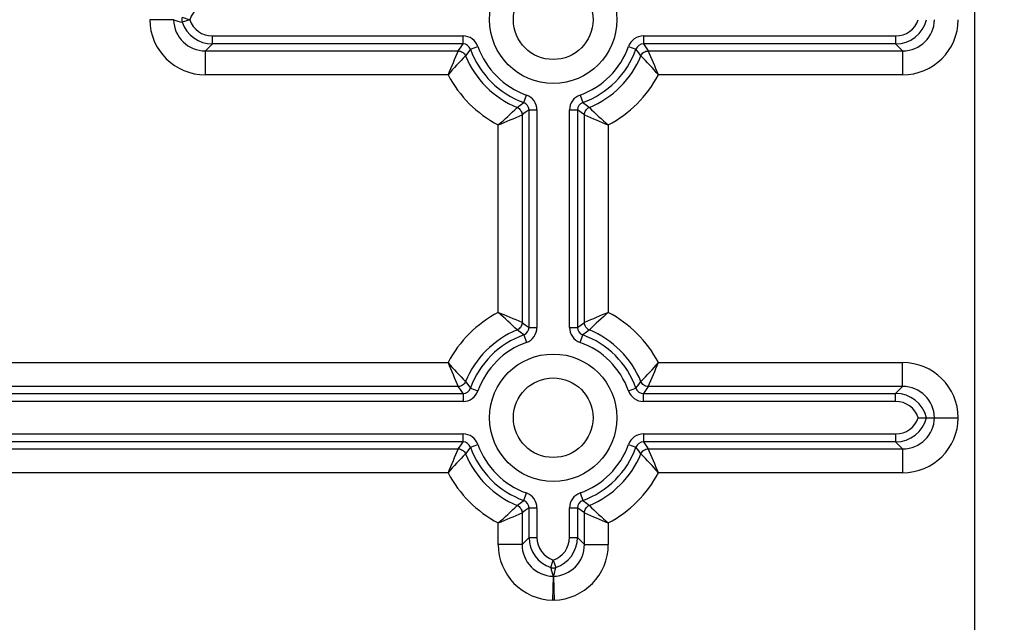
# Model space of a CAD drawing. Extents: x -215 to -30, y 0 to 285.
# Drawn here: x -155 to -142, y 150 to 157 of the extents above; entities that cross this region are included whole.
import ezdxf

# ---------------------------------------------------------------- set-up
doc = ezdxf.new("R2010")
doc.units = 0
doc.header["$MEASUREMENT"] = 0
doc.layers.get('0').update_dxf_attribs({"linetype": 'CONTINUOUS'})
doc.layers.get('DEFPOINTS').update_dxf_attribs({"linetype": 'CONTINUOUS'})
doc.layers.add('COTES', color=2, linetype='CONTINUOUS')
doc.layers.add('DIBUIX', color=7, linetype='CONTINUOUS')
doc.styles.add('ROMANS', font='romans')
doc.dimstyles.get("Standard").update_dxf_attribs({"dimtxt": 0.18, "dimasz": 0.18, "dimexe": 0.18, "dimexo": 0.0625, "dimgap": 0.09, "dimtad": 0, "dimtih": 1, "dimtoh": 1, "dimdec": 4, "dimzin": 0, "dimdsep": 46, "dimtxsty": 'Standard', "dimcen": 0.09, "dimadec": 0, "dimazin": 0, "dimtfac": 1, "dimtdec": 4, "dimtofl": 0, "dimtmove": 0, "dimatfit": 3, "dimfxl": 1, "dimtolj": 1, "dimtzin": 0, "dimarcsym": 0})

# ---------------------------------------------------------------- blocks, each defined once
blk = doc.blocks.new('*D35')
at = {"color": 0, "linetype": 'ByBlock'}
for p, q in [((71.454, 191.411), (84.72, 191.411)), ((71.454, 126.411), (84.72, 126.411))]:
    blk.add_line(p, q, dxfattribs=at)
at = {"linetype": 'ByBlock'}
blk.add_line((84.54, 188.411), (84.54, 129.411), dxfattribs=at)
for points in [[(84.04, 188.411), (85.04, 188.411), (84.54, 191.411)], [(84.04, 129.411), (85.04, 129.411), (84.54, 126.411)]]:
    blk.add_solid(points, dxfattribs=at)
at = {"layer": 'DEFPOINTS', "color": 0, "linetype": 'ByBlock'}
for p in [(71.392, 191.411), (71.392, 126.411), (84.54, 126.411)]:
    blk.add_point(p, dxfattribs=at)
at = {"color": 0, "linetype": 'ByBlock', "insert": (82.54, 158.911), "char_height": 2, "attachment_point": 5, "rotation": 90, "style": 'ROMANS'}
blk.add_mtext('\\A1;325', dxfattribs=at)

msp = doc.modelspace()

# ---------------------------------------------------------------- linework, layer by layer
at = {"layer": 'DIBUIX', "linetype": 'Continuous'}
for p, q in [((-142.51288, 139.81113), (-142.51288, 178.01113)), ((-146.67863, 156.90686), (-146.67863, 156.80696)), ((-146.67863, 156.90686), (-143.50832, 156.90686)), ((-143.50832, 156.90686), (-143.50832, 156.80696)), ((-146.86685, 156.77411), (-146.77274, 156.74058)), ((-146.73834, 156.69501), (-146.77274, 156.74058)), ((-146.68527, 156.69288), (-146.67367, 156.70195)), ((-146.67863, 156.80696), (-146.64518, 156.75884)), ((-143.50832, 156.80696), (-146.67863, 156.80696)), ((-146.67367, 156.70195), (-146.66087, 156.70921)), ((-146.66087, 156.70921), (-146.64715, 156.71453)), ((-146.64715, 156.71453), (-146.63279, 156.71777)), ((-146.64518, 156.75884), (-146.61811, 156.71887)), ((-146.63279, 156.71777), (-146.61811, 156.71887)), ((-146.61811, 156.71887), (-143.42024, 156.71887)), ((-143.42024, 156.71887), (-143.50832, 156.80696)), ((-143.42024, 156.71887), (-143.42024, 156.41916)), ((-148.92188, 156.67017), (-148.91527, 156.65702)), ((-148.88741, 156.69501), (-148.91527, 156.65702)), ((-146.71049, 156.65702), (-146.73834, 156.69501)), ((-146.71049, 156.65702), (-146.70388, 156.67017)), ((-146.70388, 156.67017), (-146.69541, 156.68221)), ((-146.69541, 156.68221), (-146.68527, 156.69288)), ((-149.13468, 156.41916), (-151.03675, 156.41916)), ((-143.42024, 156.41916), (-146.49108, 156.41916)), ((-148.18343, 156.07099), (-148.1499, 156.1651)), ((-147.47585, 156.1651), (-147.44233, 156.07099)), ((-148.26699, 156.00874), (-148.229, 156.0366)), ((-148.26699, 156.00874), (-148.25384, 156.00213)), ((-148.25384, 156.00213), (-148.2418, 155.99367)), ((-148.2418, 155.99367), (-148.23113, 155.98352)), ((-148.23113, 155.98352), (-148.22206, 155.97193)), ((-148.229, 156.0366), (-148.18343, 156.07099)), ((-148.22206, 155.97193), (-148.21479, 155.95913)), ((-148.21479, 155.95913), (-148.20948, 155.9454)), ((-148.11705, 155.97688), (-148.16517, 155.94343)), ((-148.11705, 153.24538), (-148.11705, 155.97688)), ((-148.11705, 155.97688), (-148.01715, 155.97688)), ((-148.01715, 155.97688), (-148.01715, 153.24538)), ((-147.60861, 155.97688), (-147.5087, 155.97688)), ((-147.60861, 153.24538), (-147.60861, 155.97688)), ((-147.46058, 155.94343), (-147.5087, 155.97688)), ((-147.5087, 155.97688), (-147.5087, 153.24538)), ((-147.44233, 156.07099), (-147.39676, 156.0366)), ((-147.41628, 155.9454), (-147.41096, 155.95913)), ((-147.41096, 155.95913), (-147.40369, 155.97193)), ((-147.40369, 155.97193), (-147.39463, 155.98352)), ((-147.39676, 156.0366), (-147.35877, 156.00874)), ((-147.39463, 155.98352), (-147.38396, 155.99367)), ((-147.38396, 155.99367), (-147.37192, 156.00213)), ((-147.37192, 156.00213), (-147.35877, 156.00874)), ((-148.20948, 155.9454), (-148.20624, 155.93104)), ((-148.20624, 155.93104), (-148.20514, 155.91637)), ((-148.16517, 155.94343), (-148.20514, 155.91637)), ((-148.20514, 155.91637), (-148.20514, 153.3059)), ((-147.42062, 155.91637), (-147.46058, 155.94343)), ((-147.42062, 155.91637), (-147.41952, 155.93104)), ((-147.42062, 153.3059), (-147.42062, 155.91637)), ((-147.41952, 155.93104), (-147.41628, 155.9454)), ((-148.50485, 153.43293), (-148.50485, 155.78933)), ((-147.1209, 155.78933), (-147.1209, 153.43293)), ((-148.23113, 153.23874), (-148.2418, 153.2286)), ((-148.22206, 153.25033), (-148.23113, 153.23874)), ((-148.21479, 153.26314), (-148.22206, 153.25033)), ((-148.20948, 153.27686), (-148.21479, 153.26314)), ((-148.20624, 153.29122), (-148.20948, 153.27686)), ((-148.20514, 153.3059), (-148.20624, 153.29122)), ((-148.20514, 153.3059), (-148.16517, 153.27883)), ((-148.16517, 153.27883), (-148.11705, 153.24538)), ((-148.11705, 153.24538), (-148.01715, 153.24538)), ((-147.60861, 153.24538), (-147.5087, 153.24538)), ((-147.5087, 153.24538), (-147.46058, 153.27883)), ((-147.46058, 153.27883), (-147.42062, 153.3059)), ((-147.41952, 153.29122), (-147.42062, 153.3059)), ((-147.41628, 153.27686), (-147.41952, 153.29122)), ((-147.41096, 153.26314), (-147.41628, 153.27686)), ((-147.40369, 153.25033), (-147.41096, 153.26314)), ((-147.39463, 153.23874), (-147.40369, 153.25033)), ((-147.38396, 153.2286), (-147.39463, 153.23874)), ((-148.25384, 153.22013), (-148.26699, 153.21352)), ((-148.229, 153.18567), (-148.26699, 153.21352)), ((-148.2418, 153.2286), (-148.25384, 153.22013)), ((-148.18343, 153.15127), (-148.229, 153.18567)), ((-148.18343, 153.15127), (-148.1499, 153.05716)), ((-147.47585, 153.05716), (-147.44233, 153.15127)), ((-147.39676, 153.18567), (-147.44233, 153.15127)), ((-147.35877, 153.21352), (-147.39676, 153.18567)), ((-147.37192, 153.22013), (-147.38396, 153.2286)), ((-147.35877, 153.21352), (-147.37192, 153.22013)), ((-151.0373, 152.8031), (-149.13468, 152.8031)), ((-146.49108, 152.8031), (-143.42024, 152.8031)), ((-143.42024, 152.50339), (-143.42024, 152.8031)), ((-148.99297, 152.50449), (-151.03734, 152.50412)), ((-148.99297, 152.50449), (-149.00764, 152.50339)), ((-148.98058, 152.46343), (-149.00764, 152.50339)), ((-148.97861, 152.50773), (-148.99297, 152.50449)), ((-148.96488, 152.51305), (-148.97861, 152.50773)), ((-148.95208, 152.52032), (-148.96488, 152.51305)), ((-148.94048, 152.52938), (-148.95208, 152.52032)), ((-148.93034, 152.54005), (-148.94048, 152.52938)), ((-148.92188, 152.55209), (-148.93034, 152.54005)), ((-148.91527, 152.56524), (-148.92188, 152.55209)), ((-148.91527, 152.56524), (-148.88741, 152.52725)), ((-148.88741, 152.52725), (-148.85302, 152.48168)), ((-146.77274, 152.48168), (-146.73834, 152.52725)), ((-146.73834, 152.52725), (-146.71049, 152.56524)), ((-146.70388, 152.55209), (-146.71049, 152.56524)), ((-146.69541, 152.54005), (-146.70388, 152.55209)), ((-146.68527, 152.52938), (-146.69541, 152.54005)), ((-146.67367, 152.52032), (-146.68527, 152.52938)), ((-146.66087, 152.51305), (-146.67367, 152.52032)), ((-146.64715, 152.50773), (-146.66087, 152.51305)), ((-146.63279, 152.50449), (-146.64715, 152.50773)), ((-146.61811, 152.50339), (-146.64518, 152.46343)), ((-146.61811, 152.50339), (-146.63279, 152.50449)), ((-143.42024, 152.50339), (-146.61811, 152.50339)), ((-143.50832, 152.41531), (-143.42024, 152.50339)), ((-151.03736, 152.41531), (-148.94713, 152.41531)), ((-148.94713, 152.41531), (-148.98058, 152.46343)), ((-148.94713, 152.41531), (-148.94713, 152.3154)), ((-148.85302, 152.48168), (-148.75891, 152.44816)), ((-146.86685, 152.44816), (-146.77274, 152.48168)), ((-146.64518, 152.46343), (-146.67863, 152.41531)), ((-146.67863, 152.41531), (-143.50832, 152.41531)), ((-146.67863, 152.3154), (-146.67863, 152.41531)), ((-143.50832, 152.3154), (-143.50832, 152.41531)), ((-148.94713, 152.3154), (-151.03737, 152.3154)), ((-143.50832, 152.3154), (-146.67863, 152.3154)), ((-143.22419, 152.11113), (-143.1203, 152.11113)), ((-143.1203, 152.11113), (-143.02068, 152.11113)), ((-143.02068, 152.11113), (-142.72094, 152.11113)), ((-151.03743, 151.90686), (-148.94713, 151.90686)), ((-148.94713, 151.80696), (-148.94713, 151.90686)), ((-146.67863, 151.90686), (-146.67863, 151.80696)), ((-146.67863, 151.90686), (-143.50832, 151.90686)), ((-143.50832, 151.90686), (-143.50832, 151.80696)), ((-148.94713, 151.80696), (-151.03745, 151.80696)), ((-149.00764, 151.71887), (-148.98058, 151.75884)), ((-148.98058, 151.75884), (-148.94713, 151.80696)), ((-148.85302, 151.74058), (-148.75891, 151.77411)), ((-146.86685, 151.77411), (-146.77274, 151.74058)), ((-146.67863, 151.80696), (-146.64518, 151.75884)), ((-143.50832, 151.80696), (-146.67863, 151.80696)), ((-146.64518, 151.75884), (-146.61811, 151.71887)), ((-143.42024, 151.71887), (-143.50832, 151.80696)), ((-151.03746, 151.71887), (-149.00764, 151.71887)), ((-149.00764, 151.71887), (-148.99297, 151.71777)), ((-148.99297, 151.71777), (-148.97861, 151.71453)), ((-148.97861, 151.71453), (-148.96488, 151.70921)), ((-148.96488, 151.70921), (-148.95208, 151.70195)), ((-148.95208, 151.70195), (-148.94048, 151.69288)), ((-148.94048, 151.69288), (-148.93034, 151.68221)), ((-148.93034, 151.68221), (-148.92188, 151.67017)), ((-148.92188, 151.67017), (-148.91527, 151.65702)), ((-148.88741, 151.69501), (-148.91527, 151.65702)), ((-148.85302, 151.74058), (-148.88741, 151.69501)), ((-146.73834, 151.69501), (-146.77274, 151.74058)), ((-146.71049, 151.65702), (-146.73834, 151.69501)), ((-146.71049, 151.65702), (-146.70388, 151.67017)), ((-146.70388, 151.67017), (-146.69541, 151.68221)), ((-146.69541, 151.68221), (-146.68527, 151.69288)), ((-146.68527, 151.69288), (-146.67367, 151.70195)), ((-146.67367, 151.70195), (-146.66087, 151.70921)), ((-146.66087, 151.70921), (-146.64715, 151.71453)), ((-146.64715, 151.71453), (-146.63279, 151.71777)), ((-146.63279, 151.71777), (-146.61811, 151.71887)), ((-146.61811, 151.71887), (-143.42024, 151.71887)), ((-143.42024, 151.71887), (-143.42024, 151.41916)), ((-149.13468, 151.41916), (-151.03751, 151.41916)), ((-143.42024, 151.41916), (-146.49108, 151.41916)), ((-148.18343, 151.07099), (-148.1499, 151.1651)), ((-147.47585, 151.1651), (-147.44233, 151.07099)), ((-148.26699, 151.00874), (-148.229, 151.0366)), ((-148.26699, 151.00874), (-148.25384, 151.00213)), ((-148.229, 151.0366), (-148.18343, 151.07099)), ((-147.44233, 151.07099), (-147.39676, 151.0366)), ((-147.39676, 151.0366), (-147.35877, 151.00874)), ((-147.37192, 151.00213), (-147.35877, 151.00874)), ((-148.25384, 151.00213), (-148.2418, 150.99367)), ((-148.2418, 150.99367), (-148.23113, 150.98352)), ((-148.23113, 150.98352), (-148.22206, 150.97193)), ((-148.22206, 150.97193), (-148.21479, 150.95913)), ((-148.21479, 150.95913), (-148.20948, 150.9454)), ((-148.20948, 150.9454), (-148.20624, 150.93104)), ((-148.20624, 150.93104), (-148.20514, 150.91637)), ((-148.16517, 150.94343), (-148.20514, 150.91637)), ((-148.20514, 150.91637), (-148.20514, 150.51849)), ((-148.11705, 150.97688), (-148.16517, 150.94343)), ((-148.11705, 150.60657), (-148.11705, 150.97688)), ((-148.11705, 150.97688), (-148.01715, 150.97688)), ((-148.01715, 150.97688), (-148.01715, 150.60657)), ((-147.60861, 150.97688), (-147.5087, 150.97688)), ((-147.60861, 150.60657), (-147.60861, 150.97688)), ((-147.46058, 150.94343), (-147.5087, 150.97688)), ((-147.5087, 150.97688), (-147.5087, 150.60657)), ((-147.42062, 150.91637), (-147.46058, 150.94343)), ((-147.42062, 150.91637), (-147.41952, 150.93104)), ((-147.42062, 150.51849), (-147.42062, 150.91637)), ((-147.41952, 150.93104), (-147.41628, 150.9454)), ((-147.41628, 150.9454), (-147.41096, 150.95913)), ((-147.41096, 150.95913), (-147.40369, 150.97193)), ((-147.40369, 150.97193), (-147.39463, 150.98352)), ((-147.39463, 150.98352), (-147.38396, 150.99367)), ((-147.38396, 150.99367), (-147.37192, 151.00213)), ((-148.50485, 150.51849), (-148.50485, 150.78933)), ((-147.1209, 150.78933), (-147.1209, 150.51849)), ((-148.20514, 150.51849), (-148.50485, 150.51849)), ((-148.20514, 150.51849), (-148.11705, 150.60657)), ((-148.11705, 150.60657), (-148.01715, 150.60657)), ((-147.60861, 150.60657), (-147.5087, 150.60657)), ((-147.5087, 150.60657), (-147.42062, 150.51849)), ((-147.42062, 150.51849), (-147.1209, 150.51849)), ((-147.84464, 150.22778), (-147.81288, 150.32244)), ((-147.81288, 150.32244), (-147.78111, 150.22778)), ((-147.84464, 150.22778), (-147.83688, 150.22553)), ((-147.83688, 150.22553), (-147.82897, 150.22391)), ((-147.82897, 150.22391), (-147.82095, 150.22294)), ((-147.82095, 150.22294), (-147.81288, 150.22261)), ((-147.81288, 150.22261), (-147.80481, 150.22294)), ((-147.80481, 150.22294), (-147.79679, 150.22391)), ((-147.79679, 150.22391), (-147.78887, 150.22553)), ((-147.78887, 150.22553), (-147.78111, 150.22778)), ((-147.81532, 150.11898), (-147.82265, 149.81937)), ((-147.81532, 150.11898), (-147.81044, 150.11898)), ((-147.81044, 150.11898), (-147.80311, 149.81937)), ((-147.80311, 149.81937), (-147.82265, 149.81937))]:
    msp.add_line(p, q, dxfattribs=at)
at = {"layer": 'DIBUIX'}
for p, q in [((-152.47623, 157.1429), (-152.38157, 157.11113)), ((-152.38157, 157.11113), (-152.47623, 157.07937)), ((-152.09743, 156.90686), (-148.94713, 156.90686)), ((-152.09743, 156.80696), (-152.09743, 156.90686)), ((-148.94713, 156.80696), (-148.94713, 156.90686)), ((-146.67863, 156.90686), (-146.67863, 156.80696)), ((-152.09743, 156.80696), (-152.18552, 156.71887)), ((-152.18552, 156.71887), (-149.00764, 156.71887)), ((-152.18552, 156.41916), (-152.18552, 156.71887)), ((-148.94713, 156.80696), (-152.09743, 156.80696)), ((-148.85302, 156.74058), (-148.75891, 156.77411)), ((-146.86685, 156.77411), (-146.77274, 156.74058)), ((-149.13468, 156.41916), (-152.18552, 156.41916)), ((-148.18343, 156.07099), (-148.1499, 156.1651)), ((-147.47585, 156.1651), (-147.44233, 156.07099)), ((-148.11705, 153.24538), (-148.11705, 155.97688)), ((-148.11705, 155.97688), (-148.01715, 155.97688)), ((-148.01715, 155.97688), (-148.01715, 153.24538)), ((-147.60861, 153.24538), (-147.60861, 155.97688)), ((-147.60861, 155.97688), (-147.5087, 155.97688)), ((-147.5087, 155.97688), (-147.5087, 153.24538)), ((-148.20514, 155.91637), (-148.20514, 153.3059)), ((-147.42062, 153.3059), (-147.42062, 155.91637)), ((-148.50485, 153.43293), (-148.50485, 155.78933)), ((-147.1209, 155.78933), (-147.1209, 153.43293)), ((-148.11705, 153.24538), (-148.01715, 153.24538)), ((-147.60861, 153.24538), (-147.5087, 153.24538)), ((-148.18343, 153.15127), (-148.1499, 153.05716)), ((-147.47585, 153.05716), (-147.44233, 153.15127)), ((-160.09108, 152.8031), (-149.13468, 152.8031)), ((-149.00764, 152.50339), (-160.21811, 152.50339)), ((-160.27863, 152.41531), (-148.94713, 152.41531)), ((-148.94713, 152.41531), (-148.94713, 152.3154)), ((-148.85302, 152.48168), (-148.75891, 152.44816)), ((-146.86685, 152.44816), (-146.77274, 152.48168)), ((-146.67863, 152.3154), (-146.67863, 152.41531)), ((-148.94713, 152.3154), (-160.27863, 152.3154)), ((-160.27863, 151.90686), (-148.94713, 151.90686)), ((-148.94713, 151.80696), (-148.94713, 151.90686)), ((-146.67863, 151.90686), (-146.67863, 151.80696)), ((-148.94713, 151.80696), (-160.27863, 151.80696)), ((-148.85302, 151.74058), (-148.75891, 151.77411)), ((-146.86685, 151.77411), (-146.77274, 151.74058)), ((-160.21811, 151.71887), (-149.00764, 151.71887)), ((-149.13468, 151.41916), (-160.09108, 151.41916)), ((-148.18343, 151.07099), (-148.1499, 151.1651)), ((-147.47585, 151.1651), (-147.44233, 151.07099)), ((-148.20514, 150.91637), (-148.20514, 150.51849)), ((-148.11705, 150.97688), (-148.01715, 150.97688)), ((-148.11705, 150.60657), (-148.11705, 150.97688)), ((-148.01715, 150.97688), (-148.01715, 150.60657)), ((-147.60861, 150.60657), (-147.60861, 150.97688)), ((-147.60861, 150.97688), (-147.5087, 150.97688)), ((-147.5087, 150.97688), (-147.5087, 150.60657)), ((-147.42062, 150.51849), (-147.42062, 150.91637)), ((-148.50485, 150.51849), (-148.50485, 150.78933)), ((-147.1209, 150.78933), (-147.1209, 150.51849)), ((-148.20514, 150.51849), (-148.50485, 150.51849)), ((-148.20514, 150.51849), (-148.11705, 150.60657)), ((-148.11705, 150.60657), (-148.01715, 150.60657)), ((-147.60861, 150.60657), (-147.5087, 150.60657)), ((-147.5087, 150.60657), (-147.42062, 150.51849)), ((-147.42062, 150.51849), (-147.1209, 150.51849)), ((-147.84464, 150.22778), (-147.81288, 150.32244)), ((-147.81288, 150.32244), (-147.78111, 150.22778)), ((-147.81532, 150.11898), (-147.82265, 149.81937)), ((-147.81532, 150.11898), (-147.81044, 150.11898)), ((-147.81044, 150.11898), (-147.80311, 149.81937)), ((-147.80311, 149.81937), (-147.82265, 149.81937))]:
    msp.add_line(p, q, dxfattribs=at)
at = {"layer": 'DIBUIX', "flags": 128}
for points in [[(-152.58503, 157.10869), (-152.61195, 157.10914), (-152.66861, 157.10985), (-152.74968, 157.11049), (-152.84601, 157.11098), (-152.87204, 157.11109), (-152.87856, 157.11111), (-152.88182, 157.11112), (-152.88345, 157.11113), (-152.88427, 157.11113), (-152.88468, 157.11113), (-152.88478, 157.11113), (-152.8848, 157.11113), (-152.88481, 157.11113), (-152.88481, 157.11113)], [(-152.58503, 157.11357), (-152.58504, 157.11296), (-152.58505, 157.11235), (-152.58506, 157.11174), (-152.58506, 157.11113), (-152.58506, 157.11052), (-152.58505, 157.10991), (-152.58504, 157.1093), (-152.58503, 157.10869)], [(-152.47623, 157.1429), (-152.47848, 157.13514), (-152.4801, 157.12722), (-152.48107, 157.1192), (-152.4814, 157.11113), (-152.48107, 157.10306), (-152.4801, 157.09504), (-152.47848, 157.08712), (-152.47623, 157.07937)], [(-149.00764, 156.71887), (-148.98058, 156.75884), (-148.94713, 156.80696)], [(-149.00764, 156.71887), (-148.99297, 156.71777), (-148.97861, 156.71453), (-148.96488, 156.70921), (-148.95208, 156.70195), (-148.94048, 156.69288), (-148.93034, 156.68221), (-148.92188, 156.67017), (-148.91527, 156.65702)], [(-148.85302, 156.74058), (-148.88741, 156.69501), (-148.91527, 156.65702)], [(-146.71049, 156.65702), (-146.73834, 156.69501), (-146.77274, 156.74058)], [(-146.71049, 156.65702), (-146.70388, 156.67017), (-146.69541, 156.68221), (-146.68527, 156.69288), (-146.67367, 156.70195), (-146.66087, 156.70921), (-146.64715, 156.71453), (-146.63279, 156.71777), (-146.61811, 156.71887)], [(-146.67863, 156.80696), (-146.64518, 156.75884), (-146.61811, 156.71887)], [(-148.26699, 156.00874), (-148.229, 156.0366), (-148.18343, 156.07099)], [(-148.26699, 156.00874), (-148.25384, 156.00213), (-148.2418, 155.99367), (-148.23113, 155.98352), (-148.22206, 155.97193), (-148.21479, 155.95913), (-148.20948, 155.9454), (-148.20624, 155.93104), (-148.20514, 155.91637)], [(-148.11705, 155.97688), (-148.16517, 155.94343), (-148.20514, 155.91637)], [(-147.42062, 155.91637), (-147.46058, 155.94343), (-147.5087, 155.97688)], [(-147.44233, 156.07099), (-147.39676, 156.0366), (-147.35877, 156.00874)], [(-147.42062, 155.91637), (-147.41952, 155.93104), (-147.41628, 155.9454), (-147.41096, 155.95913), (-147.40369, 155.97193), (-147.39463, 155.98352), (-147.38396, 155.99367), (-147.37192, 156.00213), (-147.35877, 156.00874)], [(-148.20514, 153.3059), (-148.20624, 153.29122), (-148.20948, 153.27686), (-148.21479, 153.26314), (-148.22206, 153.25033), (-148.23113, 153.23874), (-148.2418, 153.2286), (-148.25384, 153.22013), (-148.26699, 153.21352)], [(-148.20514, 153.3059), (-148.16517, 153.27883), (-148.11705, 153.24538)], [(-147.5087, 153.24538), (-147.46058, 153.27883), (-147.42062, 153.3059)], [(-147.35877, 153.21352), (-147.37192, 153.22013), (-147.38396, 153.2286), (-147.39463, 153.23874), (-147.40369, 153.25033), (-147.41096, 153.26314), (-147.41628, 153.27686), (-147.41952, 153.29122), (-147.42062, 153.3059)], [(-148.18343, 153.15127), (-148.229, 153.18567), (-148.26699, 153.21352)], [(-147.35877, 153.21352), (-147.39676, 153.18567), (-147.44233, 153.15127)], [(-148.91527, 152.56524), (-148.92188, 152.55209), (-148.93034, 152.54005), (-148.94048, 152.52938), (-148.95208, 152.52032), (-148.96488, 152.51305), (-148.97861, 152.50773), (-148.99297, 152.50449), (-149.00764, 152.50339)], [(-148.94713, 152.41531), (-148.98058, 152.46343), (-149.00764, 152.50339)], [(-148.91527, 152.56524), (-148.88741, 152.52725), (-148.85302, 152.48168)], [(-146.77274, 152.48168), (-146.73834, 152.52725), (-146.71049, 152.56524)], [(-146.61811, 152.50339), (-146.63279, 152.50449), (-146.64715, 152.50773), (-146.66087, 152.51305), (-146.67367, 152.52032), (-146.68527, 152.52938), (-146.69541, 152.54005), (-146.70388, 152.55209), (-146.71049, 152.56524)], [(-146.61811, 152.50339), (-146.64518, 152.46343), (-146.67863, 152.41531)], [(-149.00764, 151.71887), (-148.98058, 151.75884), (-148.94713, 151.80696)], [(-146.67863, 151.80696), (-146.64518, 151.75884), (-146.61811, 151.71887)], [(-149.00764, 151.71887), (-148.99297, 151.71777), (-148.97861, 151.71453), (-148.96488, 151.70921), (-148.95208, 151.70195), (-148.94048, 151.69288), (-148.93034, 151.68221), (-148.92188, 151.67017), (-148.91527, 151.65702)], [(-148.85302, 151.74058), (-148.88741, 151.69501), (-148.91527, 151.65702)], [(-146.71049, 151.65702), (-146.73834, 151.69501), (-146.77274, 151.74058)], [(-146.71049, 151.65702), (-146.70388, 151.67017), (-146.69541, 151.68221), (-146.68527, 151.69288), (-146.67367, 151.70195), (-146.66087, 151.70921), (-146.64715, 151.71453), (-146.63279, 151.71777), (-146.61811, 151.71887)], [(-148.26699, 151.00874), (-148.229, 151.0366), (-148.18343, 151.07099)], [(-148.26699, 151.00874), (-148.25384, 151.00213), (-148.2418, 150.99367), (-148.23113, 150.98352), (-148.22206, 150.97193), (-148.21479, 150.95913), (-148.20948, 150.9454), (-148.20624, 150.93104), (-148.20514, 150.91637)], [(-147.44233, 151.07099), (-147.39676, 151.0366), (-147.35877, 151.00874)], [(-147.42062, 150.91637), (-147.41952, 150.93104), (-147.41628, 150.9454), (-147.41096, 150.95913), (-147.40369, 150.97193), (-147.39463, 150.98352), (-147.38396, 150.99367), (-147.37192, 151.00213), (-147.35877, 151.00874)], [(-148.11705, 150.97688), (-148.16517, 150.94343), (-148.20514, 150.91637)], [(-147.42062, 150.91637), (-147.46058, 150.94343), (-147.5087, 150.97688)], [(-147.84464, 150.22778), (-147.83688, 150.22553), (-147.82897, 150.22391), (-147.82095, 150.22294), (-147.81288, 150.22261), (-147.80481, 150.22294), (-147.79679, 150.22391), (-147.78887, 150.22553), (-147.78111, 150.22778)]]:
    msp.add_lwpolyline(points, dxfattribs=at)
at = {"layer": 'DIBUIX'}
for centre, radius in [((-147.81288, 157.11113), 0.8), ((-147.81288, 157.11113), 0.5), ((-147.81288, 152.11113), 0.8), ((-147.81288, 152.11113), 0.5)]:
    msp.add_circle(centre, radius, dxfattribs=at)
at = {"layer": 'DIBUIX', "linetype": 'Continuous'}
for centre, radius in [((-147.81288, 157.11113), 0.8), ((-147.81288, 157.11113), 0.5), ((-147.81288, 152.11113), 0.8), ((-147.81288, 152.11113), 0.5)]:
    msp.add_circle(centre, radius, dxfattribs=at)
at = {"layer": 'DIBUIX'}
for centre, radius, start, end in [((-152.09756, 157.01584), 0.29956, 89.975282, 161.451518), ((-152.1858, 157.11821), 0.69905, 180.580294, 270.022719), ((-152.18648, 157.11752), 0.39864, 181.268782, 270.138868), ((-152.19692, 158.33233), 1.28371, 252.402215, 257.433321), ((-152.09733, 157.20666), 0.39971, 198.570725, 269.985147), ((-152.09755, 157.20645), 0.29959, 198.552084, 270.021116), ((-148.9471, 156.70709), 0.19977, 19.600066, 90.008511), ((-146.67866, 156.70709), 0.19977, 89.991489, 160.399935), ((-140.5896, 152.97403), 9.21343, 156.017719, 158.042179), ((-148.94695, 156.7073), 0.09965, 19.506234, 90.102343), ((-147.81288, 157.11113), 1.10418, 199.608576, 250.391424), ((-147.81288, 157.11113), 1.00427, 199.608576, 250.391424), ((-147.81288, 157.11113), 1.00427, 289.608576, 340.391424), ((-147.81288, 157.11113), 1.10418, 289.608576, 340.391424), ((-146.6788, 156.7073), 0.09965, 89.897656, 160.493768), ((-155.03616, 152.97403), 9.21343, 21.957821, 23.982281), ((-146.11008, 153.8493), 3.96893, 134.974214, 139.647079), ((-147.81288, 157.11113), 1.19226, 202.388426, 247.611574), ((-147.81288, 157.11113), 1.19226, 292.388426, 337.611574), ((-149.51568, 153.8493), 3.96893, 40.352921, 45.025786), ((-147.81288, 157.11113), 1.49197, 207.632429, 242.367571), ((-147.81288, 157.11113), 1.49197, 297.632429, 332.367571), ((-148.21692, 155.97691), 0.19977, 359.991484, 70.399935), ((-147.40884, 155.97691), 0.19977, 109.600066, 180.008511), ((-151.07471, 158.81393), 3.96893, 310.352921, 315.025786), ((-148.21671, 155.97706), 0.09965, 359.897656, 70.493768), ((-147.40905, 155.97706), 0.09965, 109.506234, 180.102346), ((-144.55105, 158.81393), 3.96893, 224.974214, 229.647079), ((-151.94997, 164.33441), 9.21343, 291.957821, 293.982281), ((-143.67578, 164.33441), 9.21343, 246.017719, 248.042179), ((-147.81288, 152.11113), 1.49197, 117.632429, 152.367571), ((-151.07471, 150.40833), 3.96893, 44.974214, 49.647079), ((-151.94997, 144.88785), 9.21343, 66.017719, 68.042179), ((-143.67578, 144.88785), 9.21343, 111.957821, 113.982281), ((-144.55105, 150.40833), 3.96893, 130.352921, 135.025786), ((-147.81288, 152.11113), 1.49197, 27.632429, 62.367571), ((-148.21671, 153.24521), 0.09965, 289.506234, 0.102349), ((-148.21692, 153.24535), 0.19977, 289.600066, 0.008531), ((-147.40884, 153.24535), 0.19977, 179.991473, 250.399935), ((-147.40905, 153.24521), 0.09965, 179.897656, 250.493768), ((-147.81288, 152.11113), 1.19226, 112.388426, 157.611574), ((-147.81288, 152.11113), 1.10418, 109.608576, 160.391424), ((-147.81288, 152.11113), 1.10418, 19.608576, 70.391424), ((-147.81288, 152.11113), 1.19226, 22.388426, 67.611574), ((-147.81288, 152.11113), 1.00427, 109.608576, 160.391424), ((-147.81288, 152.11113), 1.00427, 19.608576, 70.391424), ((-146.11008, 155.37296), 3.96893, 220.352921, 225.025786), ((-140.5896, 156.24823), 9.21343, 201.957821, 203.982281), ((-149.51568, 155.37296), 3.96893, 314.974214, 319.647079), ((-155.03616, 156.24823), 9.21343, 336.017719, 338.042179), ((-148.94695, 152.51496), 0.09965, 269.897656, 340.493768), ((-148.9471, 152.51517), 0.19977, 269.991489, 340.399935), ((-146.67866, 152.51517), 0.19977, 199.600066, 270.008511), ((-146.6788, 152.51496), 0.09965, 199.506234, 270.102343), ((-148.9471, 151.70709), 0.19977, 19.600066, 90.008511), ((-146.67866, 151.70709), 0.19977, 89.991489, 160.399935), ((-148.94695, 151.7073), 0.09965, 19.506234, 90.102343), ((-147.81288, 152.11113), 1.00427, 199.608576, 250.391424), ((-147.81288, 152.11113), 1.00427, 289.608576, 340.391424), ((-146.6788, 151.7073), 0.09965, 89.897656, 160.493768), ((-140.5896, 147.97403), 9.21343, 156.017719, 158.042179), ((-146.11008, 148.8493), 3.96893, 134.974214, 139.647079), ((-147.81288, 152.11113), 1.19226, 202.388426, 247.611574), ((-147.81288, 152.11113), 1.10418, 199.608576, 250.391424), ((-147.81288, 152.11113), 1.10418, 289.608576, 340.391424), ((-147.81288, 152.11113), 1.19226, 292.388426, 337.611574), ((-149.51568, 148.8493), 3.96893, 40.352921, 45.025786), ((-155.03616, 147.97403), 9.21343, 21.957821, 23.982281), ((-147.81288, 152.11113), 1.49197, 207.632429, 242.367571), ((-147.81288, 152.11113), 1.49197, 297.632429, 332.367571), ((-148.21692, 150.97691), 0.19977, 359.991484, 70.399935), ((-147.40884, 150.97691), 0.19977, 109.600066, 180.008511), ((-151.07471, 153.81393), 3.96893, 310.352921, 315.025786), ((-148.21671, 150.97706), 0.09965, 359.89765, 70.493768), ((-147.40905, 150.97706), 0.09965, 109.506234, 180.102343), ((-144.55105, 153.81393), 3.96893, 224.974214, 229.647079), ((-151.94997, 159.33441), 9.21343, 291.957821, 293.982281), ((-143.67578, 159.33441), 9.21343, 246.017719, 248.042179), ((-147.8058, 150.51821), 0.69905, 179.977082, 268.619266), ((-147.80649, 150.51752), 0.39864, 179.861132, 268.731218), ((-147.71733, 150.60669), 0.39973, 180.016654, 251.427474), ((-147.71758, 150.60645), 0.29956, 179.975282, 251.451518), ((-147.9082, 150.60646), 0.29959, 288.552084, 0.021116), ((-147.81926, 150.51752), 0.39864, 271.268782, 0.138868), ((-147.81995, 150.51821), 0.69905, 271.380734, 0.022918), ((-147.90841, 150.60668), 0.39971, 288.570725, 359.985147), ((-146.47957, 150.5373), 1.39973, 192.775296, 197.389167), ((-149.03407, 150.50709), 1.28371, 342.402215, 347.433321)]:
    msp.add_arc(centre, radius, start, end, dxfattribs=at)
at = {"layer": 'DIBUIX', "linetype": 'Continuous'}
for centre, radius, start, end in [((-143.50844, 157.20668), 0.39972, 270.016222, 346.17055), ((-143.50819, 157.20642), 0.29956, 269.975282, 341.451518), ((-143.41996, 157.11821), 0.69905, 269.977281, 359.419706), ((-143.41927, 157.11752), 0.39865, 269.861345, 359.081821), ((-146.67866, 156.70709), 0.19977, 89.991489, 160.399935), ((-140.5896, 152.97403), 9.21343, 156.017719, 158.042179), ((-147.81288, 157.11113), 1.10418, 199.608576, 250.391424), ((-147.81288, 157.11113), 1.00427, 199.608576, 250.391424), ((-147.81288, 157.11113), 1.00427, 289.608576, 340.391424), ((-147.81288, 157.11113), 1.10418, 289.608576, 340.391424), ((-146.6788, 156.7073), 0.09965, 89.897656, 160.493768), ((-155.03616, 152.97403), 9.21343, 21.957821, 23.982281), ((-146.11008, 153.8493), 3.96893, 134.974214, 139.647079), ((-147.81288, 157.11113), 1.19226, 202.388426, 247.611574), ((-147.81288, 157.11113), 1.19226, 292.388426, 337.611574), ((-149.51568, 153.8493), 3.96893, 40.352921, 45.025786), ((-147.81288, 157.11113), 1.49197, 207.632429, 242.367571), ((-147.81288, 157.11113), 1.49197, 297.632429, 332.367571), ((-148.21692, 155.97691), 0.19977, 359.991484, 70.399935), ((-147.40884, 155.97691), 0.19977, 109.600066, 180.008511), ((-151.07471, 158.81393), 3.96893, 310.352921, 315.025786), ((-148.21671, 155.97706), 0.09965, 359.897656, 70.493768), ((-147.40905, 155.97706), 0.09965, 109.506234, 180.102346), ((-144.55105, 158.81393), 3.96893, 224.974214, 229.647079), ((-151.94997, 164.33441), 9.21343, 291.957821, 293.982281), ((-143.67578, 164.33441), 9.21343, 246.017719, 248.042179), ((-147.81288, 152.11113), 1.49197, 117.632429, 152.367571), ((-151.07471, 150.40833), 3.96893, 44.974214, 49.647079), ((-151.94997, 144.88785), 9.21343, 66.017719, 68.042179), ((-143.67578, 144.88785), 9.21343, 111.957821, 113.982281), ((-144.55105, 150.40833), 3.96893, 130.352921, 135.025786), ((-147.81288, 152.11113), 1.49197, 27.632429, 62.367571), ((-148.21671, 153.24521), 0.09965, 289.506234, 0.102349), ((-148.21692, 153.24535), 0.19977, 289.600066, 0.008531), ((-147.40884, 153.24535), 0.19977, 179.991473, 250.399935), ((-147.40905, 153.24521), 0.09965, 179.897656, 250.493768), ((-147.81288, 152.11113), 1.19226, 112.388426, 157.611574), ((-147.81288, 152.11113), 1.10418, 109.608576, 160.391424), ((-147.81288, 152.11113), 1.10418, 19.608576, 70.391424), ((-147.81288, 152.11113), 1.19226, 22.388426, 67.611574), ((-147.81288, 152.11113), 1.00427, 109.608576, 160.391424), ((-147.81288, 152.11113), 1.00427, 19.608576, 70.391424), ((-140.5896, 156.24823), 9.21343, 201.957821, 203.982281), ((-146.11008, 155.37296), 3.96893, 220.352921, 225.025786), ((-149.51568, 155.37296), 3.96893, 314.974214, 319.647079), ((-155.03616, 156.24823), 9.21343, 336.017719, 338.042179), ((-143.41996, 152.10405), 0.69905, 0.580294, 90.022719), ((-143.41927, 152.10474), 0.39865, 0.918179, 90.138655), ((-148.94695, 152.51496), 0.09965, 269.897656, 340.493768), ((-148.9471, 152.51517), 0.19977, 269.991489, 340.399935), ((-146.67866, 152.51517), 0.19977, 199.600066, 270.008511), ((-146.6788, 152.51496), 0.09965, 199.506234, 270.102343), ((-143.50842, 152.0156), 0.39971, 13.827928, 89.9853), ((-143.50821, 152.01581), 0.29959, 18.552084, 90.021116), ((-143.50844, 152.20668), 0.39972, 270.016222, 346.17055), ((-143.50819, 152.20642), 0.29956, 269.975282, 341.451518), ((-143.41996, 152.11821), 0.69905, 269.977281, 359.419706), ((-143.41927, 152.11752), 0.39865, 269.861345, 359.081821), ((-148.9471, 151.70709), 0.19977, 19.600066, 90.008511), ((-146.67866, 151.70709), 0.19977, 89.991489, 160.399935), ((-148.94695, 151.7073), 0.09965, 19.506234, 90.102343), ((-147.81288, 152.11113), 1.00427, 199.608576, 250.391424), ((-147.81288, 152.11113), 1.00427, 289.608576, 340.391424), ((-146.6788, 151.7073), 0.09965, 89.897656, 160.493768), ((-140.5896, 147.97403), 9.21343, 156.017719, 158.042179), ((-146.11008, 148.8493), 3.96893, 134.974214, 139.647079), ((-147.81288, 152.11113), 1.19226, 202.388426, 247.611574), ((-147.81288, 152.11113), 1.10418, 199.608576, 250.391424), ((-147.81288, 152.11113), 1.10418, 289.608576, 340.391424), ((-147.81288, 152.11113), 1.19226, 292.388426, 337.611574), ((-149.51568, 148.8493), 3.96893, 40.352921, 45.025786), ((-155.03616, 147.97403), 9.21343, 21.957821, 23.982281), ((-147.81288, 152.11113), 1.49197, 207.632429, 242.367571), ((-147.81288, 152.11113), 1.49197, 297.632429, 332.367571), ((-148.21692, 150.97691), 0.19977, 359.991484, 70.399935), ((-147.40884, 150.97691), 0.19977, 109.600066, 180.008511), ((-151.07471, 153.81393), 3.96893, 310.352921, 315.025786), ((-148.21671, 150.97706), 0.09965, 359.89765, 70.493768), ((-147.40905, 150.97706), 0.09965, 109.506234, 180.102343), ((-144.55105, 153.81393), 3.96893, 224.974214, 229.647079), ((-151.94997, 159.33441), 9.21343, 291.957821, 293.982281), ((-143.67578, 159.33441), 9.21343, 246.017719, 248.042179), ((-147.8058, 150.51821), 0.69905, 179.977082, 268.619266), ((-147.80649, 150.51752), 0.39864, 179.861132, 268.731218), ((-147.71733, 150.60669), 0.39973, 180.016654, 251.427474), ((-147.71758, 150.60645), 0.29956, 179.975282, 251.451518), ((-147.9082, 150.60646), 0.29959, 288.552084, 0.021116), ((-147.81926, 150.51752), 0.39864, 271.268782, 0.138868), ((-147.81995, 150.51821), 0.69905, 271.380734, 0.022918), ((-147.90841, 150.60668), 0.39971, 288.570725, 359.985147), ((-146.47957, 150.5373), 1.39973, 192.775296, 197.389167), ((-149.03407, 150.50709), 1.28371, 342.402215, 347.433321)]:
    msp.add_arc(centre, radius, start, end, dxfattribs=at)

# ---------------------------------------------------------------- dimensions: what is measured, and where the dimension line sits
at = {"layer": 'COTES'}
dim = msp.add_linear_dim(base=(-130.26513, 126.41113), p1=(-143.41288, 191.41113), p2=(-143.41288, 126.41113), angle=90, text='325', dimstyle='Standard', override={"dimtxt": 2, "dimasz": 3, "dimgap": 1, "dimtad": 3, "dimtih": 0, "dimtoh": 0, "dimtxsty": 'ROMANS', "dimclrd": 256}, dxfattribs=at)
dim.commit()
dim.dimension.update_dxf_attribs({"geometry": '*D35', "text_midpoint": (-132.26513, 158.91113), "insert": (-214.80486, 0)})

doc.saveas('drawing.dxf')
